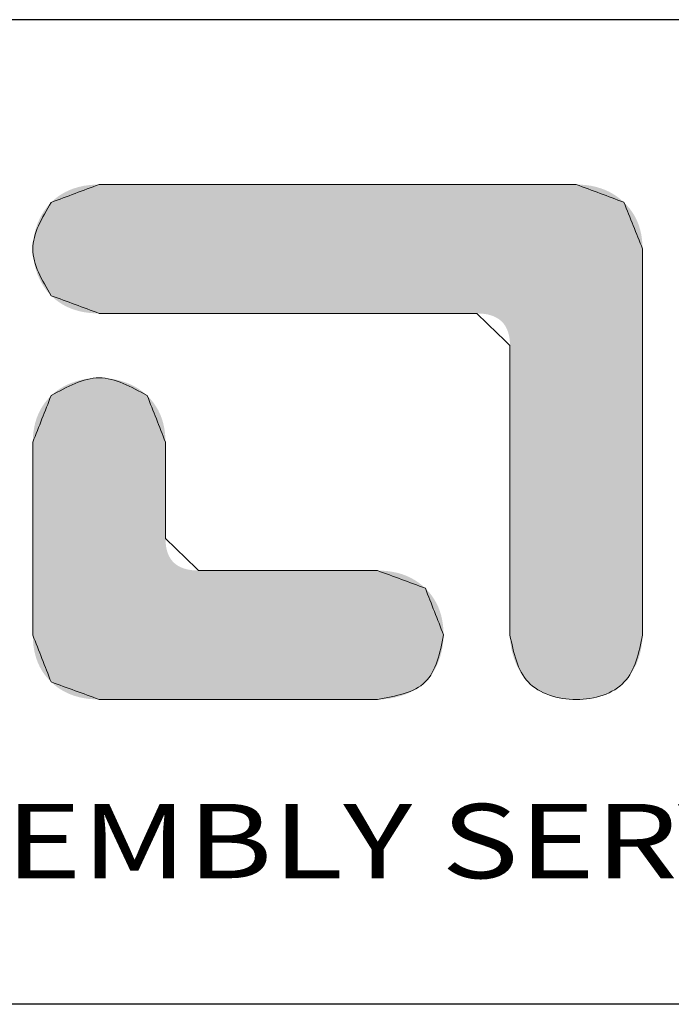
# Model space of a CAD drawing. Units: inches. Extents: x 0.3 to 39.9, y 9.7 to 38.2.
# Drawn here: x 32.3 to 33.9, y 12.8 to 15.2 of the extents above; entities that cross this region are included whole.
import ezdxf
from ezdxf.enums import TextEntityAlignment as Align

# ---------------------------------------------------------------- set-up
doc = ezdxf.new("R2010")
doc.units = ezdxf.units.IN
doc.header["$MEASUREMENT"] = 0
doc.layers.add('BORDER', color=7, linetype='Continuous')
doc.styles.add('TEXTSTYLE_0', font='txt', dxfattribs={"width": 0.8})

msp = doc.modelspace()

# ---------------------------------------------------------------- linework, layer by layer
at = {"linetype": 'Continuous', "lineweight": 0}
for points in [[(32.4933, 14.7923), (32.4545, 14.7779), (32.4158, 14.7635), (32.377, 14.7491)], [(32.377, 14.7491), (32.4158, 14.7635), (32.4545, 14.7779), (32.4933, 14.7923)], [(33.6483, 14.7923), (33.2633, 14.7923), (32.8783, 14.7923), (32.4933, 14.7923)], [(32.4933, 14.7923), (32.8783, 14.7923), (33.2633, 14.7923), (33.6483, 14.7923)], [(33.7638, 14.7492), (33.7253, 14.7636), (33.6868, 14.7779), (33.6483, 14.7923)], [(33.6483, 14.7923), (33.6868, 14.7779), (33.7253, 14.7636), (33.7638, 14.7492)], [(33.8089, 14.6364), (33.7938, 14.674), (33.7788, 14.7116), (33.7638, 14.7492)], [(33.7638, 14.7492), (33.7788, 14.7116), (33.7938, 14.674), (33.8089, 14.6364)], [(33.8089, 13.7011), (33.8089, 14.0128), (33.8089, 14.3246), (33.8089, 14.6364)], [(33.8089, 14.6364), (33.8089, 14.3246), (33.8089, 14.0128), (33.8089, 13.7011)], [(32.377, 14.5231), (32.4158, 14.5088), (32.4545, 14.4944), (32.4933, 14.4801)], [(32.4933, 14.4801), (32.4545, 14.4944), (32.4158, 14.5088), (32.377, 14.5231)], [(32.4933, 14.4801), (32.798, 14.4801), (33.1028, 14.4801), (33.4076, 14.4801)], [(33.4076, 14.4801), (33.1028, 14.4801), (32.798, 14.4801), (32.4933, 14.4801)], [(33.4076, 14.4801), (33.4344, 14.4541), (33.4611, 14.4281), (33.4879, 14.4021)], [(33.4879, 14.4021), (33.4611, 14.4281), (33.4344, 14.4541), (33.4076, 14.4801)], [(33.4879, 14.4021), (33.4879, 14.1684), (33.4879, 13.9347), (33.4879, 13.701)], [(33.4879, 13.701), (33.4879, 13.9347), (33.4879, 14.1684), (33.4879, 14.4021)], [(32.377, 14.281), (32.3622, 14.2434), (32.3475, 14.2059), (32.3327, 14.1683)], [(32.3327, 14.1683), (32.3475, 14.2059), (32.3622, 14.2434), (32.377, 14.281)], [(32.6538, 14.1686), (32.6391, 14.206), (32.6243, 14.2435), (32.6096, 14.281)], [(32.6096, 14.281), (32.6243, 14.2435), (32.6391, 14.206), (32.6538, 14.1686)], [(32.3327, 14.1683), (32.3327, 14.0126), (32.3327, 13.8568), (32.3327, 13.701)], [(32.3327, 13.701), (32.3327, 13.8568), (32.3327, 14.0126), (32.3327, 14.1683)], [(32.6538, 13.935), (32.6538, 14.0129), (32.6538, 14.0907), (32.6538, 14.1686)], [(32.6538, 14.1686), (32.6538, 14.0907), (32.6538, 14.0129), (32.6538, 13.935)], [(32.734, 13.8573), (32.7073, 13.8832), (32.6806, 13.9091), (32.6538, 13.935)], [(32.6538, 13.935), (32.6806, 13.9091), (32.7073, 13.8832), (32.734, 13.8573)], [(33.167, 13.8573), (33.0226, 13.8573), (32.8783, 13.8573), (32.734, 13.8573)], [(32.734, 13.8573), (32.8783, 13.8573), (33.0226, 13.8573), (33.167, 13.8573)], [(33.283, 13.8144), (33.2443, 13.8287), (33.2056, 13.843), (33.167, 13.8573)], [(33.167, 13.8573), (33.2056, 13.843), (33.2443, 13.8287), (33.283, 13.8144)], [(33.3271, 13.7013), (33.3124, 13.739), (33.2977, 13.7767), (33.283, 13.8144)], [(33.283, 13.8144), (33.2977, 13.7767), (33.3124, 13.739), (33.3271, 13.7013)], [(32.3327, 13.701), (32.3475, 13.6631), (32.3622, 13.6253), (32.377, 13.5874)], [(32.377, 13.5874), (32.3622, 13.6253), (32.3475, 13.6631), (32.3327, 13.701)], [(32.377, 13.5874), (32.4157, 13.5733), (32.4544, 13.5592), (32.4932, 13.5452)], [(32.4932, 13.5452), (32.4544, 13.5592), (32.4157, 13.5733), (32.377, 13.5874)], [(32.4932, 13.5452), (32.7177, 13.5452), (32.9423, 13.5452), (33.1668, 13.5452)], [(33.1668, 13.5452), (32.9423, 13.5452), (32.7177, 13.5452), (32.4932, 13.5452)]]:
    msp.add_open_spline(points, degree=3, dxfattribs=at)
for points, knots in [([(32.377, 14.7491), (32.3549, 14.7114), (32.3105, 14.6361), (32.3548, 14.5608), (32.377, 14.5231)], [0, 0, 0, 0, 0.1213491, 0.2427993, 0.2427993, 0.2427993, 0.2427993]), ([(32.377, 14.5231), (32.3548, 14.5608), (32.3105, 14.6361), (32.3549, 14.7114), (32.377, 14.7491)], [0, 0, 0, 0, 0.1214502, 0.2427993, 0.2427993, 0.2427993, 0.2427993]), ([(32.6096, 14.281), (32.5708, 14.3025), (32.4933, 14.3454), (32.4158, 14.3025), (32.377, 14.281)], [0, 0, 0, 0, 0.1240247, 0.2479426, 0.2479426, 0.2479426, 0.2479426]), ([(32.377, 14.281), (32.4158, 14.3025), (32.4933, 14.3454), (32.5708, 14.3025), (32.6096, 14.281)], [0, 0, 0, 0, 0.123918, 0.2479426, 0.2479426, 0.2479426, 0.2479426]), ([(33.1668, 13.5452), (33.2115, 13.5532), (33.3004, 13.5691), (33.3182, 13.6574), (33.3271, 13.7013)], [0, 0, 0, 0, 0.1236036, 0.2456635, 0.2456635, 0.2456635, 0.2456635]), ([(33.3271, 13.7013), (33.3182, 13.6574), (33.3004, 13.5691), (33.2115, 13.5532), (33.1668, 13.5452)], [0, 0, 0, 0, 0.1220599, 0.2456635, 0.2456635, 0.2456635, 0.2456635]), ([(33.4879, 13.701), (33.4968, 13.6583), (33.5146, 13.5722), (33.6483, 13.5315), (33.7821, 13.5722), (33.8, 13.6583), (33.8089, 13.7011)], [0, 0, 0, 0, 0.1218297, 0.2455923, 0.3694617, 0.4914252, 0.4914252, 0.4914252, 0.4914252]), ([(33.8089, 13.7011), (33.8, 13.6583), (33.7821, 13.5722), (33.6483, 13.5315), (33.5146, 13.5722), (33.4968, 13.6583), (33.4879, 13.701)], [0, 0, 0, 0, 0.1219635, 0.2458329, 0.3695955, 0.4914252, 0.4914252, 0.4914252, 0.4914252])]:
    msp.add_open_spline(points, degree=3, knots=knots, dxfattribs=at)
for points in [[(32.4334, 14.7833), (32.4444, 14.7865), (33.7072, 14.7833)], [(32.4444, 14.7865), (32.4559, 14.7891), (33.6963, 14.7865)], [(33.6963, 14.7865), (33.7072, 14.7833), (32.4444, 14.7865)], [(32.4559, 14.7891), (32.4679, 14.7908), (33.685, 14.7891)], [(33.685, 14.7891), (33.6963, 14.7865), (32.4559, 14.7891)], [(32.4679, 14.7908), (32.4803, 14.7919), (33.6732, 14.7908)], [(33.6732, 14.7908), (33.685, 14.7891), (32.4679, 14.7908)], [(33.6609, 14.7919), (32.4803, 14.7919), (33.6483, 14.7923)], [(33.6483, 14.7923), (32.4803, 14.7919), (33.644, 14.7923)], [(33.644, 14.7923), (32.4803, 14.7919), (33.6315, 14.7923)], [(33.6315, 14.7923), (32.4803, 14.7919), (33.6114, 14.7923)], [(33.6114, 14.7923), (32.4803, 14.7919), (33.5843, 14.7923)], [(33.5843, 14.7923), (32.4803, 14.7919), (33.5509, 14.7923)], [(33.5509, 14.7923), (32.4803, 14.7919), (33.5119, 14.7923)], [(33.5119, 14.7923), (32.4803, 14.7919), (33.4678, 14.7923)], [(33.4678, 14.7923), (32.4803, 14.7919), (33.4193, 14.7923)], [(33.4193, 14.7923), (32.4803, 14.7919), (33.367, 14.7923)], [(33.367, 14.7923), (32.4803, 14.7919), (33.3115, 14.7923)], [(33.3115, 14.7923), (32.4803, 14.7919), (33.2536, 14.7923)], [(33.2536, 14.7923), (32.4803, 14.7919), (33.1937, 14.7923)], [(33.1937, 14.7923), (32.4803, 14.7919), (33.1325, 14.7923)], [(33.1325, 14.7923), (32.4803, 14.7919), (33.0708, 14.7923)], [(33.0708, 14.7923), (32.4803, 14.7919), (33.009, 14.7923)], [(33.009, 14.7923), (32.4803, 14.7919), (32.9479, 14.7923)], [(32.9479, 14.7923), (32.4803, 14.7919), (32.888, 14.7923)], [(32.888, 14.7923), (32.4803, 14.7919), (32.83, 14.7923)], [(32.83, 14.7923), (32.4803, 14.7919), (32.7745, 14.7923)], [(32.7745, 14.7923), (32.4803, 14.7919), (32.7222, 14.7923)], [(32.7222, 14.7923), (32.4803, 14.7919), (32.6737, 14.7923)], [(32.6737, 14.7923), (32.4803, 14.7919), (32.6296, 14.7923)], [(32.6296, 14.7923), (32.4803, 14.7919), (32.5906, 14.7923)], [(32.5906, 14.7923), (32.4803, 14.7919), (32.5572, 14.7923)], [(32.5572, 14.7923), (32.4803, 14.7919), (32.5302, 14.7923)], [(32.5302, 14.7923), (32.4803, 14.7919), (32.5101, 14.7923)], [(32.5101, 14.7923), (32.4803, 14.7919), (32.4976, 14.7923)], [(32.4803, 14.7919), (32.4933, 14.7923), (32.4976, 14.7923)], [(33.6609, 14.7919), (33.6732, 14.7908), (32.4803, 14.7919)], [(32.3853, 14.7566), (32.3939, 14.7633), (33.7554, 14.7566)], [(32.3939, 14.7633), (32.4031, 14.7694), (33.7466, 14.7634)], [(33.7466, 14.7634), (33.7554, 14.7566), (32.3939, 14.7633)], [(32.4031, 14.7694), (32.4127, 14.7747), (33.7374, 14.7694)], [(33.7374, 14.7694), (33.7466, 14.7634), (32.4031, 14.7694)], [(32.4127, 14.7747), (32.4228, 14.7794), (33.7278, 14.7748)], [(33.7278, 14.7748), (33.7374, 14.7694), (32.4127, 14.7747)], [(32.4228, 14.7794), (32.4334, 14.7833), (33.7177, 14.7794)], [(33.7177, 14.7794), (33.7278, 14.7748), (32.4228, 14.7794)], [(33.7072, 14.7833), (33.7177, 14.7794), (32.4334, 14.7833)], [(32.3668, 14.7379), (32.377, 14.7491), (33.7716, 14.7412)], [(33.7716, 14.7412), (33.7787, 14.7327), (32.3668, 14.7379)], [(32.377, 14.7491), (32.3853, 14.7566), (33.7638, 14.7492)], [(33.7638, 14.7492), (33.7716, 14.7412), (32.377, 14.7491)], [(33.7554, 14.7566), (33.7638, 14.7492), (32.3853, 14.7566)], [(32.3503, 14.7121), (32.3579, 14.7255), (33.7851, 14.7237)], [(33.7907, 14.7143), (32.3503, 14.7121), (33.7851, 14.7237)], [(33.7907, 14.7143), (33.7955, 14.7045), (32.3503, 14.7121)], [(32.3579, 14.7255), (32.3668, 14.7379), (33.7787, 14.7327)], [(33.7787, 14.7327), (33.7851, 14.7237), (32.3579, 14.7255)], [(32.3391, 14.683), (32.344, 14.6979), (33.7996, 14.6943)], [(33.8029, 14.6836), (32.3391, 14.683), (33.7996, 14.6943)], [(32.344, 14.6979), (32.3503, 14.7121), (33.7955, 14.7045)], [(33.7955, 14.7045), (33.7996, 14.6943), (32.344, 14.6979)], [(32.3334, 14.652), (32.3355, 14.6677), (33.8074, 14.6608)], [(32.3355, 14.6677), (32.3391, 14.683), (33.8055, 14.6724)], [(33.8055, 14.6724), (33.8074, 14.6608), (32.3355, 14.6677)], [(33.8029, 14.6836), (33.8055, 14.6724), (32.3391, 14.683)], [(32.3327, 14.6361), (32.3334, 14.652), (33.8085, 14.6488)], [(33.8089, 14.6364), (32.3327, 14.6361), (33.8085, 14.6488)], [(33.8074, 14.6608), (33.8085, 14.6488), (32.3334, 14.652)], [(33.8089, 14.6364), (33.8089, 14.6329), (32.3327, 14.6361)], [(32.3334, 14.6203), (32.3327, 14.6361), (33.8089, 14.6329)], [(33.8089, 14.6227), (32.3334, 14.6203), (33.8089, 14.6329)], [(33.8089, 14.6227), (33.8089, 14.6064), (32.3334, 14.6203)], [(32.3355, 14.6046), (32.3334, 14.6203), (33.8089, 14.6064)], [(32.3355, 14.6046), (33.8089, 14.6064), (32.3391, 14.5892)], [(33.8089, 14.6064), (33.8089, 14.5845), (32.3391, 14.5892)], [(32.344, 14.5743), (32.3391, 14.5892), (33.8089, 14.5845)], [(32.344, 14.5743), (33.8089, 14.5845), (32.3503, 14.5601)], [(33.8089, 14.5845), (33.8089, 14.5575), (32.3503, 14.5601)], [(32.3579, 14.5467), (32.3503, 14.5601), (33.8089, 14.5575)], [(32.3579, 14.5467), (33.8089, 14.5575), (32.3668, 14.5343)], [(33.8089, 14.5575), (33.8089, 14.5259), (32.3668, 14.5343)], [(32.377, 14.5231), (32.3668, 14.5343), (33.8089, 14.5259)], [(32.377, 14.5231), (33.8089, 14.5259), (32.3853, 14.5156)], [(32.3853, 14.5156), (33.8089, 14.5259), (32.3939, 14.5088)], [(32.3939, 14.5088), (33.8089, 14.5259), (32.4031, 14.5028)], [(32.4031, 14.5028), (33.8089, 14.5259), (32.4127, 14.4974)], [(32.4127, 14.4974), (33.8089, 14.5259), (32.4228, 14.4928)], [(33.8089, 14.5259), (33.8089, 14.4902), (32.4228, 14.4928)], [(32.4334, 14.4889), (32.4228, 14.4928), (33.8089, 14.4902)], [(32.4334, 14.4889), (33.8089, 14.4902), (32.4444, 14.4857)], [(32.4444, 14.4857), (33.8089, 14.4902), (32.4559, 14.4833)], [(32.4559, 14.4833), (33.8089, 14.4902), (32.4679, 14.4815)], [(32.4679, 14.4815), (33.8089, 14.4902), (32.4803, 14.4805)], [(32.4803, 14.4805), (33.8089, 14.4902), (32.4933, 14.4801)], [(32.4933, 14.4801), (33.8089, 14.4902), (32.4967, 14.4801)], [(32.4967, 14.4801), (33.8089, 14.4902), (32.5066, 14.4801)], [(32.5066, 14.4801), (33.8089, 14.4902), (32.5225, 14.4801)], [(32.5225, 14.4801), (33.8089, 14.4902), (32.5439, 14.4801)], [(32.5439, 14.4801), (33.8089, 14.4902), (32.5703, 14.4801)], [(32.5703, 14.4801), (33.8089, 14.4902), (32.6012, 14.4801)], [(32.6012, 14.4801), (33.8089, 14.4902), (32.6361, 14.4801)], [(32.6361, 14.4801), (33.8089, 14.4902), (32.6745, 14.4801)], [(32.6745, 14.4801), (33.8089, 14.4902), (32.7159, 14.4801)], [(32.7159, 14.4801), (33.8089, 14.4902), (32.7598, 14.4801)], [(32.7598, 14.4801), (33.8089, 14.4902), (32.8057, 14.4801)], [(32.8057, 14.4801), (33.8089, 14.4902), (32.8531, 14.4801)], [(32.8531, 14.4801), (33.8089, 14.4902), (32.9015, 14.4801)], [(32.9015, 14.4801), (33.8089, 14.4902), (32.9504, 14.4801)], [(32.9504, 14.4801), (33.8089, 14.4902), (32.9993, 14.4801)], [(32.9993, 14.4801), (33.8089, 14.4902), (33.0477, 14.4801)], [(33.0477, 14.4801), (33.8089, 14.4902), (33.0951, 14.4801)], [(33.0951, 14.4801), (33.8089, 14.4902), (33.141, 14.4801)], [(33.141, 14.4801), (33.8089, 14.4902), (33.1849, 14.4801)], [(33.1849, 14.4801), (33.8089, 14.4902), (33.2263, 14.4801)], [(33.2263, 14.4801), (33.8089, 14.4902), (33.2647, 14.4801)], [(33.2647, 14.4801), (33.8089, 14.4902), (33.2996, 14.4801)], [(33.2996, 14.4801), (33.8089, 14.4902), (33.3305, 14.4801)], [(33.3305, 14.4801), (33.8089, 14.4902), (33.3569, 14.4801)], [(33.3569, 14.4801), (33.8089, 14.4902), (33.3783, 14.4801)], [(33.3783, 14.4801), (33.8089, 14.4902), (33.3942, 14.4801)], [(33.3942, 14.4801), (33.8089, 14.4902), (33.4042, 14.4801)], [(33.4042, 14.4801), (33.8089, 14.4902), (33.4076, 14.4801)], [(33.4076, 14.4801), (33.8089, 14.4902), (33.4173, 14.4798)], [(33.4173, 14.4798), (33.8089, 14.4902), (33.4264, 14.4789)], [(33.4264, 14.4789), (33.8089, 14.4902), (33.4349, 14.4774)], [(33.4349, 14.4774), (33.8089, 14.4902), (33.4427, 14.4752)], [(33.4427, 14.4752), (33.8089, 14.4902), (33.4499, 14.4725)], [(33.4499, 14.4725), (33.8089, 14.4902), (33.4565, 14.4691)], [(33.4565, 14.4691), (33.8089, 14.4902), (33.4625, 14.4652)], [(33.4625, 14.4652), (33.8089, 14.4902), (33.4678, 14.4606)], [(33.4678, 14.4606), (33.8089, 14.4902), (33.4725, 14.4554)], [(33.8089, 14.4902), (33.8089, 14.4509), (33.4725, 14.4554)], [(33.4766, 14.4496), (33.4725, 14.4554), (33.8089, 14.4509)], [(33.4766, 14.4496), (33.8089, 14.4509), (33.4801, 14.4432)], [(33.4801, 14.4432), (33.8089, 14.4509), (33.4829, 14.4362)], [(33.4829, 14.4362), (33.8089, 14.4509), (33.4851, 14.4286)], [(33.4851, 14.4286), (33.8089, 14.4509), (33.4867, 14.4204)], [(33.4867, 14.4204), (33.8089, 14.4509), (33.4876, 14.4115)], [(33.8089, 14.4509), (33.8089, 14.4086), (33.4876, 14.4115)], [(33.4879, 14.4021), (33.4876, 14.4115), (33.8089, 14.4086)], [(33.4879, 14.4021), (33.8089, 14.4086), (33.4879, 14.3995)], [(33.4879, 14.3995), (33.8089, 14.4086), (33.4879, 14.3919)], [(33.4879, 14.3919), (33.8089, 14.4086), (33.4879, 14.3797)], [(33.8089, 14.4086), (33.8089, 14.3637), (33.4879, 14.3797)], [(33.4879, 14.3632), (33.4879, 14.3797), (33.8089, 14.3637)], [(33.4879, 14.3632), (33.8089, 14.3637), (33.4879, 14.343)], [(33.4879, 14.343), (33.8089, 14.3637), (33.4879, 14.3193)], [(33.8089, 14.3637), (33.8089, 14.3167), (33.4879, 14.3193)], [(32.4107, 14.305), (32.4234, 14.3108), (32.5712, 14.3073)], [(32.4234, 14.3108), (32.4367, 14.3155), (32.5566, 14.3133)], [(32.5566, 14.3133), (32.5712, 14.3073), (32.4234, 14.3108)], [(32.4367, 14.3155), (32.4504, 14.3192), (32.5413, 14.318)], [(32.5413, 14.318), (32.5566, 14.3133), (32.4367, 14.3155)], [(32.4504, 14.3192), (32.4645, 14.3219), (32.5256, 14.3213)], [(32.5256, 14.3213), (32.5413, 14.318), (32.4504, 14.3192)], [(32.4645, 14.3219), (32.4788, 14.3234), (32.5095, 14.3233)], [(32.5095, 14.3233), (32.5256, 14.3213), (32.4645, 14.3219)], [(32.4933, 14.324), (32.5095, 14.3233), (32.4788, 14.3234)], [(33.4879, 14.2925), (33.4879, 14.3193), (33.8089, 14.3167)], [(33.8089, 14.3167), (33.8089, 14.2682), (33.4879, 14.2925)], [(32.3874, 14.2901), (32.5979, 14.2911), (32.377, 14.281)], [(32.5979, 14.2911), (32.6096, 14.281), (32.377, 14.281)], [(32.3874, 14.2901), (32.3986, 14.2981), (32.5979, 14.2911)], [(32.3986, 14.2981), (32.4107, 14.305), (32.585, 14.2999)], [(32.585, 14.2999), (32.5979, 14.2911), (32.3986, 14.2981)], [(32.5712, 14.3073), (32.585, 14.2999), (32.4107, 14.305)], [(33.4879, 14.2631), (33.4879, 14.2925), (33.8089, 14.2682)], [(32.3562, 14.2556), (32.3624, 14.2645), (32.6304, 14.2556)], [(32.3624, 14.2645), (32.3694, 14.273), (32.6242, 14.2645)], [(32.6242, 14.2645), (32.6304, 14.2556), (32.3624, 14.2645)], [(32.6173, 14.273), (32.3694, 14.273), (32.6096, 14.281)], [(32.3694, 14.273), (32.377, 14.281), (32.6096, 14.281)], [(32.6173, 14.273), (32.6242, 14.2645), (32.3694, 14.273)], [(33.4879, 14.2631), (33.8089, 14.2682), (33.4879, 14.2313)], [(33.8089, 14.2682), (33.8089, 14.2187), (33.4879, 14.2313)], [(32.3459, 14.2364), (32.3507, 14.2462), (32.6407, 14.2365)], [(32.3507, 14.2462), (32.3562, 14.2556), (32.6359, 14.2463)], [(32.6359, 14.2463), (32.6407, 14.2365), (32.3507, 14.2462)], [(32.6304, 14.2556), (32.6359, 14.2463), (32.3562, 14.2556)], [(32.336, 14.2043), (32.3386, 14.2155), (32.6505, 14.2045)], [(32.3386, 14.2155), (32.3419, 14.2262), (32.648, 14.2156)], [(32.648, 14.2156), (32.6505, 14.2045), (32.3386, 14.2155)], [(32.3419, 14.2262), (32.3459, 14.2364), (32.6447, 14.2263)], [(32.6447, 14.2263), (32.648, 14.2156), (32.3419, 14.2262)], [(32.6407, 14.2365), (32.6447, 14.2263), (32.3459, 14.2364)], [(33.4879, 14.1977), (33.4879, 14.2313), (33.8089, 14.2187)], [(33.8089, 14.2187), (33.8089, 14.1687), (33.4879, 14.1977)], [(32.333, 14.1808), (32.3341, 14.1928), (32.6535, 14.181)], [(32.3341, 14.1928), (32.336, 14.2043), (32.6524, 14.1929)], [(32.6524, 14.1929), (32.6535, 14.181), (32.3341, 14.1928)], [(32.6505, 14.2045), (32.6524, 14.1929), (32.336, 14.2043)], [(33.4879, 14.1625), (33.4879, 14.1977), (33.8089, 14.1687)], [(32.3327, 14.1683), (32.333, 14.1808), (32.6538, 14.1686)], [(32.6538, 14.1686), (32.6538, 14.1677), (32.3327, 14.1683)], [(32.3327, 14.1666), (32.3327, 14.1683), (32.6538, 14.1677)], [(32.6538, 14.1677), (32.6538, 14.1652), (32.3327, 14.1666)], [(32.3327, 14.1615), (32.3327, 14.1666), (32.6538, 14.1652)], [(32.6535, 14.181), (32.6538, 14.1686), (32.333, 14.1808)], [(33.4879, 14.1625), (33.8089, 14.1687), (33.4879, 14.1261)], [(33.8089, 14.1687), (33.8089, 14.1187), (33.4879, 14.1261)], [(32.6538, 14.1652), (32.6538, 14.1611), (32.3327, 14.1615)], [(32.3327, 14.1534), (32.3327, 14.1615), (32.6538, 14.1611)], [(32.6538, 14.1556), (32.3327, 14.1534), (32.6538, 14.1611)], [(32.6538, 14.1556), (32.6538, 14.1489), (32.3327, 14.1534)], [(32.3327, 14.1425), (32.3327, 14.1534), (32.6538, 14.1489)], [(32.6538, 14.1489), (32.6538, 14.141), (32.3327, 14.1425)], [(32.3327, 14.129), (32.3327, 14.1425), (32.6538, 14.141)], [(32.6538, 14.1321), (32.3327, 14.129), (32.6538, 14.141)], [(32.6538, 14.1321), (32.6538, 14.1223), (32.3327, 14.129)], [(32.3327, 14.1132), (32.3327, 14.129), (32.6538, 14.1223)], [(32.6538, 14.1223), (32.6538, 14.1117), (32.3327, 14.1132)], [(33.4879, 14.089), (33.4879, 14.1261), (33.8089, 14.1187)], [(33.8089, 14.1187), (33.8089, 14.0692), (33.4879, 14.089)], [(32.3327, 14.0953), (32.3327, 14.1132), (32.6538, 14.1117)], [(32.6538, 14.1005), (32.3327, 14.0953), (32.6538, 14.1117)], [(32.6538, 14.1005), (32.6538, 14.0888), (32.3327, 14.0953)], [(32.3327, 14.0757), (32.3327, 14.0953), (32.6538, 14.0888)], [(32.6538, 14.0766), (32.3327, 14.0757), (32.6538, 14.0888)], [(32.6538, 14.0766), (32.6538, 14.0643), (32.3327, 14.0757)], [(32.3327, 14.0545), (32.3327, 14.0757), (32.6538, 14.0643)], [(33.4879, 14.0515), (33.4879, 14.089), (33.8089, 14.0692)], [(32.6538, 14.0643), (32.6538, 14.0518), (32.3327, 14.0545)], [(32.3327, 14.0321), (32.3327, 14.0545), (32.6538, 14.0518)], [(32.6538, 14.0393), (32.3327, 14.0321), (32.6538, 14.0518)], [(33.8089, 14.0692), (33.8089, 14.0207), (33.4879, 14.0515)], [(33.4879, 14.014), (33.4879, 14.0515), (33.8089, 14.0207)], [(32.6538, 14.0393), (32.6538, 14.0269), (32.3327, 14.0321)], [(32.3327, 14.0086), (32.3327, 14.0321), (32.6538, 14.0269)], [(32.6538, 14.0148), (32.3327, 14.0086), (32.6538, 14.0269)], [(32.6538, 14.0148), (32.6538, 14.0031), (32.3327, 14.0086)], [(32.3327, 13.9844), (32.3327, 14.0086), (32.6538, 14.0031)], [(32.6538, 13.9919), (32.3327, 13.9844), (32.6538, 14.0031)], [(33.4879, 14.014), (33.8089, 14.0207), (33.4879, 13.9769)], [(33.8089, 14.0207), (33.8089, 13.9738), (33.4879, 13.9769)], [(32.6538, 13.9919), (32.6538, 13.9813), (32.3327, 13.9844)], [(32.3327, 13.9597), (32.3327, 13.9844), (32.6538, 13.9813)], [(32.6538, 13.9715), (32.3327, 13.9597), (32.6538, 13.9813)], [(33.4879, 13.9406), (33.4879, 13.9769), (33.8089, 13.9738)], [(32.6538, 13.9626), (32.3327, 13.9597), (32.6538, 13.9715)], [(32.6538, 13.9626), (32.6538, 13.9547), (32.3327, 13.9597)], [(32.3327, 13.9347), (32.3327, 13.9597), (32.6538, 13.9547)], [(32.6538, 13.948), (32.3327, 13.9347), (32.6538, 13.9547)], [(33.8089, 13.9738), (33.8089, 13.9289), (33.4879, 13.9406)], [(32.6538, 13.9425), (32.3327, 13.9347), (32.6538, 13.948)], [(32.6538, 13.9384), (32.3327, 13.9347), (32.6538, 13.9425)], [(32.6538, 13.9359), (32.3327, 13.9347), (32.6538, 13.9384)], [(32.6538, 13.935), (32.3327, 13.9347), (32.6538, 13.9359)], [(32.6538, 13.935), (32.6542, 13.9256), (32.3327, 13.9347)], [(32.3327, 13.9097), (32.3327, 13.9347), (32.6542, 13.9256)], [(33.4879, 13.9054), (33.4879, 13.9406), (33.8089, 13.9289)], [(33.8089, 13.9289), (33.8089, 13.8865), (33.4879, 13.9054)], [(32.6551, 13.9168), (32.3327, 13.9097), (32.6542, 13.9256)], [(32.6551, 13.9168), (32.6567, 13.9086), (32.3327, 13.9097)], [(32.3327, 13.8849), (32.3327, 13.9097), (32.6567, 13.9086)], [(32.6588, 13.9011), (32.3327, 13.8849), (32.6567, 13.9086)], [(33.4879, 13.8717), (33.4879, 13.9054), (33.8089, 13.8865)], [(32.6616, 13.8941), (32.3327, 13.8849), (32.6588, 13.9011)], [(32.6651, 13.8877), (32.3327, 13.8849), (32.6616, 13.8941)], [(32.6651, 13.8877), (32.6691, 13.8819), (32.3327, 13.8849)], [(32.3327, 13.8607), (32.3327, 13.8849), (32.6691, 13.8819)], [(32.6738, 13.8768), (32.3327, 13.8607), (32.6691, 13.8819)], [(33.8089, 13.8865), (33.8089, 13.8472), (33.4879, 13.8717)], [(32.6791, 13.8722), (32.3327, 13.8607), (32.6738, 13.8768)], [(32.6851, 13.8683), (32.3327, 13.8607), (32.6791, 13.8722)], [(32.6917, 13.8649), (32.3327, 13.8607), (32.6851, 13.8683)], [(32.6989, 13.8622), (32.3327, 13.8607), (32.6917, 13.8649)], [(32.6989, 13.8622), (32.7067, 13.8601), (32.3327, 13.8607)], [(32.3327, 13.8372), (32.3327, 13.8607), (32.7067, 13.8601)], [(32.7152, 13.8585), (32.3327, 13.8372), (32.7067, 13.8601)], [(32.7243, 13.8576), (32.3327, 13.8372), (32.7152, 13.8585)], [(32.734, 13.8573), (32.3327, 13.8372), (32.7243, 13.8576)], [(33.1798, 13.857), (32.3327, 13.8372), (33.167, 13.8573)], [(33.167, 13.8573), (32.3327, 13.8372), (33.1653, 13.8573)], [(33.1653, 13.8573), (32.3327, 13.8372), (33.1606, 13.8573)], [(33.1606, 13.8573), (32.3327, 13.8372), (33.1531, 13.8573)], [(33.1531, 13.8573), (32.3327, 13.8372), (33.143, 13.8573)], [(33.143, 13.8573), (32.3327, 13.8372), (33.1305, 13.8573)], [(33.1305, 13.8573), (32.3327, 13.8372), (33.1158, 13.8573)], [(33.1158, 13.8573), (32.3327, 13.8372), (33.0993, 13.8573)], [(33.0993, 13.8573), (32.3327, 13.8372), (33.0811, 13.8573)], [(33.0811, 13.8573), (32.3327, 13.8372), (33.0615, 13.8573)], [(33.0615, 13.8573), (32.3327, 13.8372), (33.0407, 13.8573)], [(33.0407, 13.8573), (32.3327, 13.8372), (33.019, 13.8573)], [(33.019, 13.8573), (32.3327, 13.8372), (32.9965, 13.8573)], [(32.9965, 13.8573), (32.3327, 13.8372), (32.9736, 13.8573)], [(32.9736, 13.8573), (32.3327, 13.8372), (32.9505, 13.8573)], [(32.9505, 13.8573), (32.3327, 13.8372), (32.9273, 13.8573)], [(32.9273, 13.8573), (32.3327, 13.8372), (32.9044, 13.8573)], [(32.9044, 13.8573), (32.3327, 13.8372), (32.8819, 13.8573)], [(32.8819, 13.8573), (32.3327, 13.8372), (32.8602, 13.8573)], [(32.8602, 13.8573), (32.3327, 13.8372), (32.8394, 13.8573)], [(32.8394, 13.8573), (32.3327, 13.8372), (32.8198, 13.8573)], [(32.8198, 13.8573), (32.3327, 13.8372), (32.8016, 13.8573)], [(32.8016, 13.8573), (32.3327, 13.8372), (32.7851, 13.8573)], [(32.7851, 13.8573), (32.3327, 13.8372), (32.7705, 13.8573)], [(32.7705, 13.8573), (32.3327, 13.8372), (32.758, 13.8573)], [(32.758, 13.8573), (32.3327, 13.8372), (32.7478, 13.8573)], [(32.7478, 13.8573), (32.3327, 13.8372), (32.7403, 13.8573)], [(32.7403, 13.8573), (32.3327, 13.8372), (32.7356, 13.8573)], [(32.7356, 13.8573), (32.3327, 13.8372), (32.734, 13.8573)], [(33.1922, 13.8559), (32.3327, 13.8372), (33.1798, 13.857)], [(33.2041, 13.8541), (32.3327, 13.8372), (33.1922, 13.8559)], [(33.4879, 13.84), (33.4879, 13.8717), (33.8089, 13.8472)], [(33.2156, 13.8517), (32.3327, 13.8372), (33.2041, 13.8541)], [(33.2266, 13.8485), (32.3327, 13.8372), (33.2156, 13.8517)], [(33.2371, 13.8446), (32.3327, 13.8372), (33.2266, 13.8485)], [(33.2472, 13.8399), (32.3327, 13.8372), (33.2371, 13.8446)], [(33.2472, 13.8399), (33.2568, 13.8346), (32.3327, 13.8372)], [(32.3327, 13.8148), (32.3327, 13.8372), (33.2568, 13.8346)], [(33.266, 13.8286), (32.3327, 13.8148), (33.2568, 13.8346)], [(33.8089, 13.8472), (33.8089, 13.8115), (33.4879, 13.84)], [(33.4879, 13.8105), (33.4879, 13.84), (33.8089, 13.8115)], [(33.2747, 13.8218), (32.3327, 13.8148), (33.266, 13.8286)], [(33.2747, 13.8218), (33.283, 13.8144), (32.3327, 13.8148)], [(32.3327, 13.7936), (32.3327, 13.8148), (33.283, 13.8144)], [(33.2907, 13.8063), (32.3327, 13.7936), (33.283, 13.8144)], [(33.4879, 13.8105), (33.8089, 13.8115), (33.4879, 13.7838)], [(33.8089, 13.8115), (33.8089, 13.7799), (33.4879, 13.7838)], [(33.2976, 13.7978), (32.3327, 13.7936), (33.2907, 13.8063)], [(33.2976, 13.7978), (33.3038, 13.7888), (32.3327, 13.7936)], [(32.3327, 13.774), (32.3327, 13.7936), (33.3038, 13.7888)], [(33.3093, 13.7794), (32.3327, 13.774), (33.3038, 13.7888)], [(33.3093, 13.7794), (33.314, 13.7696), (32.3327, 13.774)], [(32.3327, 13.7562), (32.3327, 13.774), (33.314, 13.7696)], [(33.318, 13.7593), (32.3327, 13.7562), (33.314, 13.7696)], [(33.4879, 13.7601), (33.4879, 13.7838), (33.8089, 13.7799)], [(33.8089, 13.7799), (33.8089, 13.7529), (33.4879, 13.7601)], [(33.318, 13.7593), (33.3213, 13.7486), (32.3327, 13.7562)], [(32.3327, 13.7404), (32.3327, 13.7562), (33.3213, 13.7486)], [(33.3213, 13.7486), (33.3238, 13.7375), (32.3327, 13.7404)], [(32.3327, 13.7269), (32.3327, 13.7404), (33.3238, 13.7375)], [(33.3238, 13.7375), (33.3257, 13.7259), (32.3327, 13.7269)], [(33.4879, 13.7398), (33.4879, 13.7601), (33.8089, 13.7529)], [(33.8089, 13.7529), (33.8089, 13.731), (33.4879, 13.7398)], [(33.4879, 13.7234), (33.4879, 13.7398), (33.8089, 13.731)], [(32.3327, 13.7159), (32.3327, 13.7269), (33.3257, 13.7259)], [(33.3257, 13.7259), (33.3268, 13.7138), (32.3327, 13.7159)], [(32.3327, 13.7078), (32.3327, 13.7159), (33.3268, 13.7138)], [(32.3327, 13.7078), (33.3268, 13.7138), (32.3327, 13.7027)], [(33.3268, 13.7138), (33.3271, 13.7013), (32.3327, 13.7027)], [(33.8089, 13.731), (33.8089, 13.7147), (33.4879, 13.7234)], [(33.4879, 13.7112), (33.4879, 13.7234), (33.8089, 13.7147)], [(33.8089, 13.7147), (33.8089, 13.7046), (33.4879, 13.7112)], [(32.3327, 13.701), (32.3327, 13.7027), (33.3271, 13.7013)], [(32.3327, 13.701), (33.3271, 13.7013), (32.333, 13.6882)], [(33.3271, 13.7013), (33.3266, 13.6876), (32.333, 13.6882)], [(33.4879, 13.7036), (33.4879, 13.7112), (33.8089, 13.7046)], [(33.8089, 13.7046), (33.8089, 13.7011), (33.4879, 13.7036)], [(33.4879, 13.701), (33.4879, 13.7036), (33.8089, 13.7011)], [(33.8089, 13.7011), (33.8079, 13.6835), (33.4879, 13.701)], [(33.4888, 13.6834), (33.4879, 13.701), (33.8079, 13.6835)], [(32.3341, 13.676), (32.333, 13.6882), (33.3266, 13.6876)], [(33.3266, 13.6876), (33.3249, 13.6738), (32.3341, 13.676)], [(32.336, 13.6642), (32.3341, 13.676), (33.3249, 13.6738)], [(33.3249, 13.6738), (33.3222, 13.6601), (32.336, 13.6642)], [(33.8079, 13.6835), (33.8052, 13.6658), (33.4888, 13.6834)], [(33.4916, 13.6657), (33.4888, 13.6834), (33.8052, 13.6658)], [(33.8052, 13.6658), (33.8006, 13.6483), (33.4916, 13.6657)], [(33.4962, 13.6483), (33.4916, 13.6657), (33.8006, 13.6483)], [(32.3386, 13.6529), (32.336, 13.6642), (33.3222, 13.6601)], [(33.3222, 13.6601), (33.3184, 13.6466), (32.3386, 13.6529)], [(32.3419, 13.6421), (32.3386, 13.6529), (33.3184, 13.6466)], [(33.3184, 13.6466), (33.3135, 13.6334), (32.3419, 13.6421)], [(32.3459, 13.6317), (32.3419, 13.6421), (33.3135, 13.6334)], [(33.8006, 13.6483), (33.7943, 13.6314), (33.4962, 13.6483)], [(33.5025, 13.6314), (33.4962, 13.6483), (33.7943, 13.6314)], [(32.3459, 13.6317), (33.3135, 13.6334), (32.3507, 13.6219)], [(33.3135, 13.6334), (33.3075, 13.6207), (32.3507, 13.6219)], [(32.3562, 13.6125), (32.3507, 13.6219), (33.3075, 13.6207)], [(33.3075, 13.6207), (33.3004, 13.6088), (32.3562, 13.6125)], [(33.7943, 13.6314), (33.7861, 13.6154), (33.5025, 13.6314)], [(33.5106, 13.6154), (33.5025, 13.6314), (33.7861, 13.6154)], [(32.3624, 13.6037), (32.3562, 13.6125), (33.3004, 13.6088)], [(33.3004, 13.6088), (33.2923, 13.5976), (32.3624, 13.6037)], [(32.3694, 13.5953), (32.3624, 13.6037), (33.2923, 13.5976)], [(33.2923, 13.5976), (33.283, 13.5875), (32.3694, 13.5953)], [(32.377, 13.5874), (32.3694, 13.5953), (33.283, 13.5875)], [(33.7861, 13.6154), (33.7763, 13.6006), (33.5106, 13.6154)], [(33.5204, 13.6006), (33.5106, 13.6154), (33.7763, 13.6006)], [(33.5204, 13.6006), (33.7763, 13.6006), (33.532, 13.5874)], [(33.7763, 13.6006), (33.7647, 13.5874), (33.532, 13.5874)], [(32.377, 13.5874), (33.283, 13.5875), (32.3852, 13.5801)], [(33.283, 13.5875), (33.2725, 13.5784), (32.3852, 13.5801)], [(32.3939, 13.5734), (32.3852, 13.5801), (33.2725, 13.5784)], [(33.2725, 13.5784), (33.261, 13.5704), (32.3939, 13.5734)], [(32.4031, 13.5675), (32.3939, 13.5734), (33.261, 13.5704)], [(33.261, 13.5704), (33.2488, 13.5636), (32.4031, 13.5675)], [(33.5454, 13.5759), (33.532, 13.5874), (33.7647, 13.5874)], [(33.7647, 13.5874), (33.7513, 13.5759), (33.5454, 13.5759)], [(33.5602, 13.5663), (33.5454, 13.5759), (33.7513, 13.5759)], [(33.7513, 13.5759), (33.7364, 13.5663), (33.5602, 13.5663)], [(32.4127, 13.5623), (32.4031, 13.5675), (33.2488, 13.5636)], [(33.2488, 13.5636), (33.2358, 13.5578), (32.4127, 13.5623)], [(32.4228, 13.5577), (32.4127, 13.5623), (33.2358, 13.5578)], [(32.4228, 13.5577), (33.2358, 13.5578), (32.4333, 13.5539)], [(33.2358, 13.5578), (33.2224, 13.5532), (32.4333, 13.5539)], [(32.4444, 13.5507), (32.4333, 13.5539), (33.2224, 13.5532)], [(33.2224, 13.5532), (33.2086, 13.5497), (32.4444, 13.5507)], [(32.4559, 13.5483), (32.4444, 13.5507), (33.2086, 13.5497)], [(33.2086, 13.5497), (33.1947, 13.5471), (32.4559, 13.5483)], [(32.4678, 13.5465), (32.4559, 13.5483), (33.1947, 13.5471)], [(33.1947, 13.5471), (33.1807, 13.5456), (32.4678, 13.5465)], [(32.4803, 13.5455), (32.4678, 13.5465), (33.1807, 13.5456)], [(33.5764, 13.5585), (33.5602, 13.5663), (33.7364, 13.5663)], [(33.7364, 13.5663), (33.7203, 13.5585), (33.5764, 13.5585)], [(33.5935, 13.5526), (33.5764, 13.5585), (33.7203, 13.5585)], [(33.7203, 13.5585), (33.7031, 13.5526), (33.5935, 13.5526)], [(33.6113, 13.5484), (33.5935, 13.5526), (33.7031, 13.5526)], [(33.7031, 13.5526), (33.6853, 13.5484), (33.6113, 13.5484)], [(33.6297, 13.546), (33.6113, 13.5484), (33.6853, 13.5484)], [(33.6853, 13.5484), (33.6669, 13.546), (33.6297, 13.546)], [(33.6483, 13.5452), (33.6297, 13.546), (33.6669, 13.546)], [(32.4803, 13.5455), (33.1807, 13.5456), (32.4932, 13.5452)], [(32.4932, 13.5452), (33.1807, 13.5456), (32.4957, 13.5452)], [(32.4957, 13.5452), (33.1807, 13.5456), (32.503, 13.5452)], [(32.503, 13.5452), (33.1807, 13.5456), (32.5147, 13.5452)], [(32.5147, 13.5452), (33.1807, 13.5456), (32.5305, 13.5452)], [(32.5305, 13.5452), (33.1807, 13.5456), (32.5499, 13.5452)], [(32.5499, 13.5452), (33.1807, 13.5456), (32.5727, 13.5452)], [(32.5727, 13.5452), (33.1807, 13.5456), (32.5984, 13.5452)], [(32.5984, 13.5452), (33.1807, 13.5456), (32.6267, 13.5452)], [(32.6267, 13.5452), (33.1807, 13.5456), (32.6572, 13.5452)], [(32.6572, 13.5452), (33.1807, 13.5456), (32.6896, 13.5452)], [(32.6896, 13.5452), (33.1807, 13.5456), (32.7234, 13.5452)], [(32.7234, 13.5452), (33.1807, 13.5456), (32.7583, 13.5452)], [(32.7583, 13.5452), (33.1807, 13.5456), (32.794, 13.5452)], [(32.794, 13.5452), (33.1807, 13.5456), (32.83, 13.5452)], [(32.83, 13.5452), (33.1807, 13.5456), (32.866, 13.5452)], [(32.866, 13.5452), (33.1807, 13.5456), (32.9017, 13.5452)], [(32.9017, 13.5452), (33.1807, 13.5456), (32.9366, 13.5452)], [(32.9366, 13.5452), (33.1807, 13.5456), (32.9704, 13.5452)], [(32.9704, 13.5452), (33.1807, 13.5456), (33.0028, 13.5452)], [(33.0028, 13.5452), (33.1807, 13.5456), (33.0333, 13.5452)], [(33.0333, 13.5452), (33.1807, 13.5456), (33.0616, 13.5452)], [(33.0616, 13.5452), (33.1807, 13.5456), (33.0873, 13.5452)], [(33.0873, 13.5452), (33.1807, 13.5456), (33.1101, 13.5452)], [(33.1101, 13.5452), (33.1807, 13.5456), (33.1295, 13.5452)], [(33.1295, 13.5452), (33.1807, 13.5456), (33.1453, 13.5452)], [(33.1453, 13.5452), (33.1807, 13.5456), (33.157, 13.5452)], [(33.157, 13.5452), (33.1807, 13.5456), (33.1643, 13.5452)], [(33.1807, 13.5456), (33.1668, 13.5452), (33.1643, 13.5452)]]:
    msp.add_solid(points, dxfattribs=at)
at = {"layer": 'BORDER'}
for p, q in [((39.4876, 15.1915), (28.6862, 15.1915)), ((39.4876, 12.8067), (28.6862, 12.8067))]:
    msp.add_line(p, q, dxfattribs=at)

# ---------------------------------------------------------------- texts
at = {"linetype": 'Continuous', "lineweight": 0, "style": 'TEXTSTYLE_0', "width": 1.011236}
msp.add_text('ENCLOSURES & ASSEMBLY SERVICES', height=0.180044, dxfattribs=at).set_placement((29.3396, 13.1121), (34.7409, 13.1121), align=Align.FIT)

doc.saveas('drawing.dxf')
